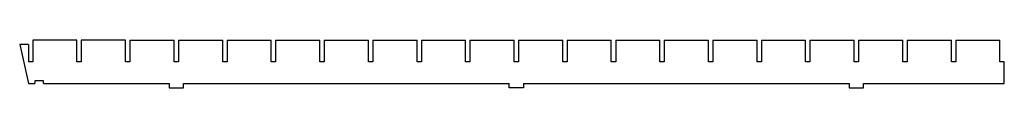
# Model space of a CAD drawing. Units: millimetres. Extents: x -8 to 672, y -33 to 0.
import ezdxf

# ---------------------------------------------------------------- set-up
doc = ezdxf.new("R2010")
doc.units = ezdxf.units.MM
doc.layers.get('0').update_dxf_attribs({"color": 253, "lineweight": 70, "true_color": 0x8faf8f})

msp = doc.modelspace()

# ---------------------------------------------------------------- linework, layer by layer
at = {"color": 98, "lineweight": -3, "true_color": 0x054805}
for p, q in [((32, 0), (1.5, 0)), ((1.5, 0), (1.5, -15)), ((32, -15), (32, 0)), ((65.5, 0), (35, 0)), ((35, 0), (35, -15)), ((65.5, -15), (65.5, 0)), ((68.5, 0), (99, 0)), ((68.5, 0), (68.5, -15)), ((99, -15), (99, 0)), ((102, 0), (132.5, 0)), ((102, 0), (102, -15)), ((135.5, 0), (166, 0)), ((135.5, 0), (135.5, -15)), ((166, -15), (166, 0)), ((169, 0), (199.5, 0)), ((169, 0), (169, -15)), ((199.5, -15), (199.5, 0)), ((202.5, 0), (233, 0)), ((202.5, 0), (202.5, -15)), ((233, -15), (233, 0)), ((236, 0), (266.5, 0)), ((236, 0), (236, -15)), ((266.5, -15), (266.5, 0)), ((269.5, 0), (300, 0)), ((269.5, 0), (269.5, -15)), ((300, -15), (300, 0)), ((303, 0), (333.5, 0)), ((303, 0), (303, -15)), ((333.5, -15), (333.5, 0)), ((336.5, 0), (367, 0)), ((336.5, 0), (336.5, -15)), ((367, -15), (367, 0)), ((370, 0), (400.5, 0)), ((370, 0), (370, -15)), ((400.5, -15), (400.5, 0)), ((403.5, 0), (434, 0)), ((403.5, 0), (403.5, -15)), ((434, -15), (434, 0)), ((437, 0), (467.5, 0)), ((437, 0), (437, -15)), ((467.5, -15), (467.5, 0)), ((470.5, 0), (501, 0)), ((470.5, 0), (470.5, -15)), ((501, -15), (501, 0)), ((504, 0), (534.5, 0)), ((504, 0), (504, -15)), ((534.5, -15), (534.5, 0)), ((537.5, 0), (568, 0)), ((537.5, 0), (537.5, -15)), ((568, -15), (568, 0)), ((571, 0), (601.5, 0)), ((571, 0), (571, -15)), ((601.5, -15), (601.5, 0)), ((604.5, 0), (635, 0)), ((604.5, 0), (604.5, -15)), ((635, -15), (635, 0)), ((638, 0), (668.5, 0)), ((638, 0), (638, -15)), ((668.5, -15), (668.5, 0)), ((-1.5, -3), (-7.5, -3)), ((-7.5, -3), (-1.5, -30)), ((-1.5, -3), (-1.5, -15)), ((132.5, -15), (132.5, 0)), ((1.5, -15), (-1.5, -15)), ((35, -15), (32, -15)), ((68.5, -15), (65.5, -15)), ((102, -15), (99, -15)), ((135.5, -15), (132.5, -15)), ((169, -15), (166, -15)), ((202.5, -15), (199.5, -15)), ((236, -15), (233, -15)), ((269.5, -15), (266.5, -15)), ((303, -15), (300, -15)), ((336.5, -15), (333.5, -15)), ((370, -15), (367, -15)), ((403.5, -15), (400.5, -15)), ((437, -15), (434, -15)), ((470.5, -15), (467.5, -15)), ((504, -15), (501, -15)), ((537.5, -15), (534.5, -15)), ((571, -15), (568, -15)), ((604.5, -15), (601.5, -15)), ((638, -15), (635, -15)), ((671.5, -15), (668.5, -15)), ((671.5, -30), (671.5, -15)), ((-1.5, -30), (3, -30)), ((9, -28), (3, -28)), ((3, -28), (3, -30)), ((9, -30), (9, -28)), ((9, -30), (95.5, -30)), ((95.5, -30), (95.5, -33)), ((95.5, -33), (105.5, -33)), ((105.5, -33), (105.5, -30)), ((105.5, -30), (330, -30)), ((330, -33), (330, -30)), ((340, -33), (330, -33)), ((340, -30), (340, -33)), ((340, -30), (564.5, -30)), ((564.5, -30), (564.5, -33)), ((564.5, -33), (574.5, -33)), ((574.5, -33), (574.5, -30)), ((574.5, -30), (671.5, -30))]:
    msp.add_line(p, q, dxfattribs=at)

doc.saveas('drawing.dxf')
